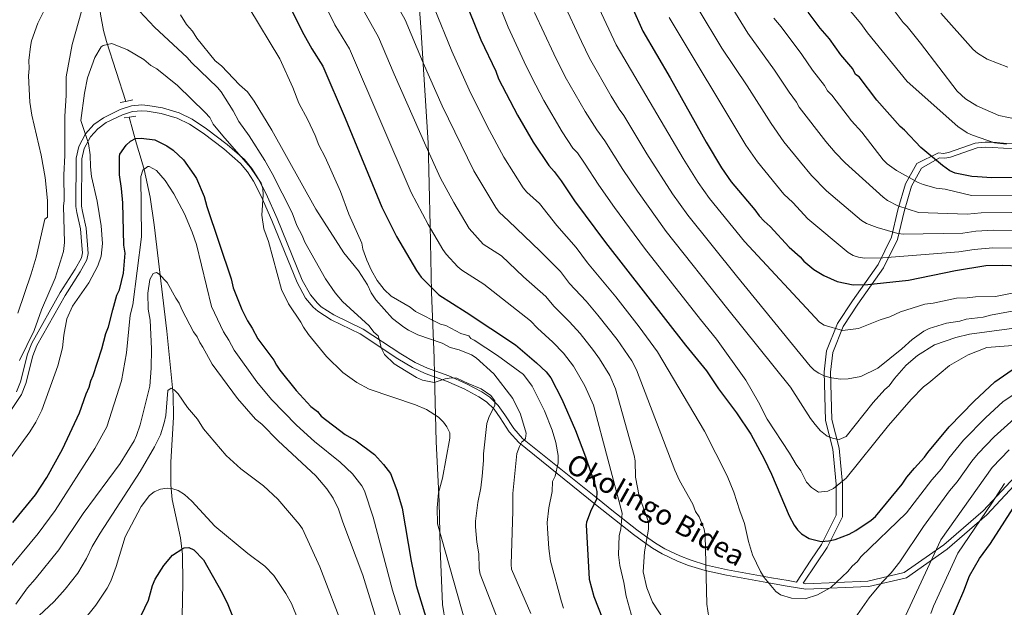
# Model space of a CAD drawing. Extents: x 613801 to 620671, y 761974 to 766717.
# Drawn here: x 614529 to 614964, y 765341 to 765600 of the extents above; entities that cross this region are included whole.
import ezdxf
from ezdxf.enums import TextEntityAlignment as Align

# ---------------------------------------------------------------- set-up
doc = ezdxf.new("R2010")
doc.units = 0
doc.header["$MEASUREMENT"] = 0
doc.linetypes.add('DGN Style 2', pattern=[84.85187, 50.911122, -33.940748])
doc.linetypes.add('DGN Style 3', pattern=[118.792618, 84.85187, -33.940748])
for name, color, linetype in [('Nivel 1', 7, 'Continuous'), ('Nivel 11', 7, 'Continuous'), ('Nivel 21', 7, 'Continuous'), ('Nivel 4', 7, 'Continuous'), ('Nivel 44', 7, 'Continuous'), ('Nivel 5', 7, 'Continuous')]:
    doc.layers.add(name, color=color, linetype=linetype)
doc.styles.add('Style-ariali', font='ariali.shx', dxfattribs={"bigfont": 'arialibig.shx'})

msp = doc.modelspace()

# ---------------------------------------------------------------- linework, layer by layer
at = {"layer": 'Nivel 1', "color": 7, "linetype": 'Continuous', "lineweight": 0}
msp.add_polyline3d([(614703.797, 765631.209, 946.402), (614706.303, 765597.044, 941.836), (614709.555, 765546.113, 935.542), (614710.407, 765509.663, 930.187), (614711.012, 765480.199, 924.445), (614712.253, 765451.114, 912.39), (614712.424, 765443.717, 910.381), (614712.565, 765437.631, 909.088), (614713.105, 765414.283, 903.94), (614714.348, 765387.739, 905.159), (614714.835, 765367.291, 904.451), (614715.954, 765342.525, 902.722), (614718.605, 765326.012, 901.811)], dxfattribs=at)
at = {"layer": 'Nivel 11', "color": 142, "linetype": 'DGN Style 3', "lineweight": 13}
for points in [[(614575.613, 765720.626, 921.597), (614573.626, 765714.946, 920.563), (614569.861, 765701.81, 918.716), (614566.4, 765687.249, 917.357), (614563.828, 765672.585, 916.051), (614562.585, 765661.247, 914.654), (614562.142, 765648.884, 912.785), (614562.477, 765636.517, 910.883), (614563.75, 765615.338, 908.252), (614565.011, 765602.915, 906.89), (614566.362, 765595.609, 905.95), (614567.622, 765590.839, 905.223), (614576.201, 765564.392, 900.744)], [(614577.626, 765557.359, 901.352), (614580.951, 765545.581, 899.373), (614582.946, 765538.96, 896.346), (614584.248, 765534.395, 895), (614586.917, 765522.175, 893.6), (614588.699, 765509.893, 892.267), (614594.328, 765463.078, 887.548), (614597.158, 765435.014, 884.748), (614597.221, 765425.086, 883.705), (614596.043, 765405.188, 881.435), (614596.013, 765395.265, 880.21), (614596.679, 765388.708, 879.256), (614600.246, 765371.869, 875.871), (614601.165, 765364.438, 874.62), (614601.417, 765352.064, 872.844), (614601.063, 765337.127, 871.057)]]:
    msp.add_polyline3d(points, dxfattribs=at)
at = {"layer": 'Nivel 21', "color": 1, "linetype": 'DGN Style 2', "lineweight": 0, "elevation": 902.995, "flags": 128}
for points in [[(614573.741, 765563.856), (614576.201, 765564.392)], [(614576.201, 765564.392), (614579.317, 765565.073)], [(614575.453, 765557.046), (614577.626, 765557.359)], [(614577.626, 765557.359), (614580.573, 765557.785)]]:
    msp.add_lwpolyline(points, dxfattribs=at)
at = {"layer": 'Nivel 21', "color": 7, "linetype": 'Continuous', "lineweight": 0}
for points in [[(614528.023, 765436.236, 908.011), (614529.748, 765440.666, 907.848), (614532.847, 765452.936, 907.531), (614534.756, 765457.718, 907.357), (614547.29, 765480.037, 906.171), (614553.911, 765490.398, 906.089), (614556.584, 765495.383, 906.171), (614557.025, 765497.504, 906.449), (614556.786, 765500.842, 906.949), (614556.226, 765508.106, 906.171), (614554.561, 765515.358, 907.238), (614554.206, 765517.95, 907.36), (614554.338, 765539.351, 905.206), (614555.536, 765544.445, 904.931), (614558.48, 765550.103, 904.615), (614562.125, 765554.184, 904.176), (614566.315, 765557.175, 903.698), (614573.742, 765560.841, 903.447), (614578.723, 765562.39, 903.447), (614583.245, 765562.785, 903.447), (614585.91, 765562.607, 903.447), (614592.337, 765561.506, 903.341), (614599.71, 765559.333, 903.076), (614605.492, 765556.484, 903.052), (614611.815, 765552.326, 903.245), (614620.951, 765545.388, 904), (614628.508, 765538.681, 904.832), (614631.826, 765534.751, 905.219), (614634.633, 765530.381, 905.555), (614638.116, 765523.641, 906.027), (614642.956, 765512.777, 906.688), (614653.973, 765485.509, 907.727), (614657.592, 765479.064, 907.75), (614660.679, 765475.334, 907.713), (614662.404, 765473.771, 907.713), (614667.964, 765470.261, 907.818), (614680.868, 765463.964, 908.31), (614697.552, 765452.961, 910.284), (614703.895, 765449.169, 910.652), (614709.225, 765446.683, 910.525), (614718.623, 765443.285, 910.173), (614726.505, 765439.838, 909.825), (614733.216, 765436.249, 909.532), (614736.813, 765433.845, 909.672), (614740.516, 765430.285, 910.376), (614743.425, 765426.185, 911.576), (614747.316, 765420.065, 913.783), (614751.25, 765415.674, 915.508), (614785.014, 765388.571, 925.881), (614790.57, 765384.108, 928.304), (614801.657, 765375.371, 933.728), (614805.419, 765372.563, 935.19), (614809.869, 765369.44, 936.415), (614813.958, 765367.019, 937.321), (614820.572, 765363.865, 938.562), (614825.178, 765362.091, 939.328), (614832.333, 765359.876, 940.418), (614841.629, 765357.792, 941.77), (614861.077, 765354.278, 944.949), (614868.42, 765352.969, 945.603), (614871.991, 765352.338, 945.624)], [(614970.888, 765543.581, 1003.604), (614963.351, 765543.679, 1003.293), (614958.563, 765544.061, 1003.015), (614955.53, 765544.167, 1003.147), (614951.731, 765543.947, 1001.856), (614939.99, 765539.824, 999.875), (614937.465, 765539.332, 999.239), (614935.097, 765539.542, 1000.498), (614927.166, 765534.923, 997.298), (614922.74, 765526.945, 993.927), (614919.503, 765515.829, 989.313), (614916.653, 765503.458, 983.865), (614910.416, 765490.968, 978.007), (614899.078, 765474.882, 972.761), (614892.585, 765465.127, 970.432), (614888.007, 765453.667, 967.535), (614887.097, 765444.998, 965.552), (614887.561, 765424.054, 961.04), (614890.841, 765411.382, 958.832), (614892.268, 765395.661, 954.792), (614892.268, 765381.137, 951.944), (614885.498, 765367.575, 948.983), (614880.745, 765360.437, 947.835), (614875, 765351.806, 945.656), (614876.111, 765351.61, 946.252), (614903.567, 765352.734, 941.747), (614919.559, 765356.502, 938.129), (614936.961, 765368.749, 933.778), (614954.363, 765383.822, 930.72), (614968.473, 765398.895, 929.172)]]:
    msp.add_polyline3d(points, dxfattribs=at)
at = {"layer": 'Nivel 21', "color": 7, "linetype": 'DGN Style 3', "lineweight": 0}
for points in [[(614525.208, 765427.648, 908.416), (614530.25, 765435.065, 908.011), (614532.133, 765439.903, 907.848), (614535.23, 765452.163, 907.531), (614537.017, 765456.637, 907.357), (614549.435, 765478.75, 906.171), (614556.07, 765489.133, 906.089), (614558.957, 765494.52, 906.171), (614559.544, 765497.335, 906.449), (614559.279, 765501.027, 906.949), (614558.705, 765508.483, 906.171), (614557.022, 765515.809, 907.238), (614556.707, 765518.113, 907.36), (614556.837, 765539.054, 905.206), (614557.899, 765543.568, 904.931), (614560.553, 765548.672, 904.615), (614563.804, 765552.311, 904.176), (614567.602, 765555.022, 903.698), (614574.673, 765558.512, 903.447), (614579.208, 765559.923, 903.447), (614583.27, 765560.278, 903.447), (614585.615, 765560.122, 903.447), (614591.77, 765559.067, 903.341), (614598.797, 765556.996, 903.076), (614604.247, 765554.311, 903.052), (614610.37, 765550.283, 903.245), (614619.362, 765543.455, 904), (614626.713, 765536.93, 904.832), (614629.811, 765533.262, 905.219), (614632.466, 765529.128, 905.555), (614635.861, 765522.558, 906.027), (614640.655, 765511.8, 906.688), (614651.714, 765484.424, 907.727), (614655.523, 765477.643, 907.75), (614658.868, 765473.601, 907.713), (614660.887, 765471.772, 907.713), (614666.745, 765468.074, 907.818), (614679.627, 765461.789, 908.31), (614696.221, 765450.844, 910.284), (614702.722, 765446.958, 910.652), (614708.27, 765444.37, 910.525), (614717.696, 765440.962, 910.173), (614725.412, 765437.587, 909.825), (614731.929, 765434.102, 909.532), (614735.24, 765431.89, 909.672)], [(614970.818, 765545.821, 1005.282), (614963.375, 765545.939, 1004.947), (614958.681, 765546.337, 1004.641), (614955.234, 765546.381, 1004.899), (614950.879, 765545.917, 1003.66), (614939.084, 765541.766, 1001.679), (614936.859, 765541.418, 1001.025), (614934.733, 765541.704, 1000.908), (614925.12, 765537.007, 997.507), (614920.14, 765528.029, 993.802), (614916.793, 765516.535, 989.26), (614913.999, 765504.412, 984.021), (614908.006, 765492.408, 978.756), (614896.768, 765476.464, 973.212), (614890.093, 765466.437, 970.585), (614885.263, 765454.345, 967.326), (614884.293, 765445.114, 965.369), (614884.769, 765423.666, 960.74), (614888.073, 765410.902, 958.558), (614889.468, 765395.535, 955), (614889.468, 765381.797, 952.335), (614883.07, 765368.981, 949.69), (614878.415, 765361.989, 948.113), (614871.991, 765352.338, 945.624)], [(614735.24, 765431.89, 909.672), (614738.613, 765428.646, 910.376), (614741.35, 765424.79, 911.576), (614745.317, 765418.55, 913.783), (614749.525, 765413.853, 915.508), (614783.449, 765386.622, 925.881), (614789.013, 765382.151, 928.304), (614800.136, 765373.388, 933.728), (614803.952, 765370.538, 935.19), (614808.512, 765367.339, 936.415), (614812.781, 765364.81, 937.321), (614819.583, 765361.566, 938.562), (614824.359, 765359.728, 939.328), (614831.688, 765357.459, 940.418), (614841.134, 765355.341, 941.77), (614860.636, 765351.817, 944.949), (614867.983, 765350.508, 945.603), (614876.21, 765349.189, 945.799), (614903.897, 765350.323, 941.131), (614920.57, 765354.251, 937.203), (614938.455, 765366.838, 932.572), (614956.045, 765382.074, 929.466), (614970.14, 765397.13, 927.774)]]:
    msp.add_polyline3d(points, dxfattribs=at)
at = {"layer": 'Nivel 4', "color": 30, "linetype": 'Continuous', "lineweight": 30, "flags": 128}
for points, elevation in [([(614643.183, 765616.864), (614654.768, 765593.815), (614658.197, 765587.617), (614663.154, 765579.959), (614673.026, 765556.985), (614689.081, 765517.786), (614695.655, 765504.785), (614704.367, 765489.741), (614706.526, 765486.801), (614714.201, 765478.98), (614726.305, 765471.412), (614748.049, 765456.941), (614757.3, 765449.105), (614761.578, 765445.019), (614763.73, 765442.378), (614768.555, 765433.033), (614774.564, 765419.229), (614779.022, 765407.567), (614783.349, 765394.705), (614783.91, 765392.225), (614783.784, 765388.738), (614781.497, 765384.202), (614779.446, 765378.825), (614779.257, 765377.576), (614780.543, 765353.589), (614782.669, 765345.972), (614789.969, 765327.309)], 925), ([(614724.981, 765610.889), (614732.784, 765591.538), (614739.377, 765577.641), (614740.647, 765574.382), (614748.985, 765558.276), (614755.933, 765546.337), (614762.744, 765536.032), (614765.195, 765533.398), (614768.224, 765529.332), (614774.158, 765520.451), (614787.761, 765502.174), (614823.071, 765456.792), (614832.356, 765445.565), (614837.619, 765437.615), (614845.538, 765427.057), (614851.824, 765417.615), (614857.752, 765406.692), (614860.984, 765399.952), (614868.844, 765381.582), (614870.974, 765377.404), (614872.422, 765375.339), (614874.267, 765373.61), (614877.682, 765371.58), (614882.858, 765370.266), (614886.172, 765370.496), (614889.117, 765371.105), (614895.273, 765373.476), (614898.226, 765375.037)], 950), ([(614799.475, 765606.247), (614804.3, 765595.342), (614816.275, 765574.762), (614832.159, 765546.415), (614838.952, 765535.018), (614843.271, 765528.883), (614853.721, 765516.525), (614855.574, 765513.877), (614857.72, 765511.535), (614860.463, 765509.207), (614868.74, 765500.13), (614873.622, 765495.759), (614875.27, 765493.876), (614879.726, 765490.219), (614884.062, 765487.607), (614889.918, 765484.986), (614896.97, 765483.473), (614903.489, 765483.588), (614921.379, 765485.491), (614942.201, 765489.852), (614955.603, 765491.951), (614962.772, 765492.115), (614982.217, 765491.363)], 975), ([(614967.68, 765530.865), (614958.121, 765530.647), (614951.825, 765531.025), (614949.34, 765531.243), (614941.966, 765532.71), (614939.717, 765533.813), (614936.476, 765536.13), (614926.891, 765544.09), (614919.746, 765551.727), (614917.72, 765553.275), (614907.524, 765564.959), (614899.72, 765575.142), (614898.099, 765576.301), (614896.85, 765578.664), (614891.526, 765584.918), (614886.553, 765592.02), (614882.491, 765596.667), (614877.149, 765603.719)], 1000), ([(614526.336, 765378.644), (614536.404, 765390.809), (614541.409, 765398.495), (614548.296, 765411.006), (614555.768, 765426.99), (614558.69, 765435.441), (614560.025, 765438.372), (614560.758, 765441.178), (614561.844, 765443.431), (614565.618, 765455.237), (614567.448, 765462.035), (614568.586, 765464.869), (614570.405, 765472.483), (614572.251, 765478.901), (614573.392, 765481.318), (614575.219, 765488.533), (614575.857, 765497.424), (614575.336, 765500.889), (614574.908, 765519.61), (614574.365, 765525.973), (614573.432, 765531.93), (614573.39, 765540), (614573.621, 765541.1), (614576.283, 765545.108), (614578.273, 765546.785), (614580.465, 765547.994), (614583.026, 765548.089), (614589.018, 765547.429), (614594.26, 765544.759), (614597.094, 765542.831), (614601.575, 765538.55), (614606.239, 765532.154), (614607.342, 765530.313), (614610.83, 765522.486), (614612.005, 765518.065), (614622.699, 765486.03), (614623.587, 765482.065), (614627.39, 765472.588), (614629.811, 765467.614), (614631.962, 765464.323), (614634.461, 765459.598), (614641.45, 765450.194), (614642.602, 765447.974), (614644.188, 765445.822), (614651.319, 765436.87), (614657.855, 765429.846), (614660.698, 765427.519), (614662.297, 765425.596), (614672.883, 765417.436), (614677.832, 765414.588), (614685.838, 765408.566), (614689.921, 765404.276), (614692.97, 765400.241), (614695.761, 765392.852), (614698.113, 765384.892), (614702.056, 765361.514), (614704.293, 765350.805), (614709.029, 765335.371)], 900), ([(614898.226, 765375.037), (614904.995, 765379.675), (614906.887, 765381.31), (614918.68, 765395.529), (614920.703, 765398.564), (614924.029, 765402.633), (614928.571, 765407.412), (614929.972, 765409.482), (614939.324, 765420.808), (614950.423, 765432.12), (614959.493, 765440.696), (614967.222, 765445.994)], 950), ([(614940.198, 765335.536), (614945.801, 765348.5), (614948.339, 765355.133), (614952.829, 765362.703), (614957.578, 765369.391), (614970.279, 765389.109)], 925), ([(614582.941, 765337.628), (614586.149, 765344.408), (614587.995, 765350.826), (614589.126, 765353.642), (614592.973, 765359.707), (614596.818, 765364.144), (614601.331, 765367.145), (614601.961, 765367.484), (614603.952, 765367.53), (614606.226, 765366.497), (614610.463, 765362.154), (614618.755, 765347.543), (614621.263, 765342.42), (614624.63, 765334.145)], 875)]:
    msp.add_lwpolyline(points, dxfattribs=dict(at, elevation=elevation))
at = {"layer": 'Nivel 5', "color": 30, "linetype": 'Continuous', "lineweight": 0, "flags": 128}
for points, elevation in [([(614982.925, 765507.472), (614959.109, 765507.515), (614951.192, 765507.07), (614945.456, 765506.287), (614919.265, 765505.749), (614916.785, 765506.086), (614907.637, 765508.766), (614902.899, 765510.565), (614900.695, 765511.764), (614885.272, 765524.894), (614878.66, 765531.737), (614873.814, 765537.586), (614866.457, 765546.592), (614860.798, 765554.559), (614850.251, 765571.196), (614839.154, 765587.905), (614828.621, 765605.248), (614820.561, 765621.614), (614815.782, 765630.442), (614810.431, 765642.67), (614804.385, 765658.701)], 985), ([(614644.835, 765646.216), (614668.422, 765598.143), (614674.865, 765587.485), (614702.067, 765524.155), (614709.512, 765510.096), (614716.042, 765498.999), (614717.485, 765496.954), (614722.722, 765491.371), (614724.399, 765489.863), (614734.083, 765483.809), (614754.763, 765467.637), (614757.824, 765464.3), (614764.62, 765458.14), (614769.27, 765453.292), (614773.657, 765447.551), (614778.734, 765438.976), (614782.533, 765430.36), (614795.193, 765382.737), (614794.541, 765375.639), (614793.808, 765372.833), (614793.59, 765364.349), (614794.109, 765359.689), (614795.874, 765352.157), (614796.863, 765346.134), (614799.833, 765335.528)], 930), ([(614736.953, 765617.052), (614744.84, 765597.13), (614752.817, 765579.84), (614757.055, 765571.469), (614760.545, 765564.831), (614768.714, 765551.007), (614773.45, 765543.778), (614775.411, 765541.67), (614778.537, 765537.153), (614784.781, 765527.387), (614791.728, 765517.621), (614805.003, 765499.623), (614829.677, 765468.14), (614836.78, 765459.539), (614849.715, 765441.4), (614855.349, 765431.668), (614859.106, 765424.182), (614869.011, 765409.265), (614871.917, 765404.151), (614873.972, 765401.408), (614876.473, 765396.483), (614878.643, 765394.129), (614881.758, 765392.021), (614885.82, 765392.435), (614888.421, 765393.552), (614893.933, 765398.24), (614912.57, 765421.418), (614922.671, 765432.806), (614928.12, 765438.51), (614930.473, 765440.158), (614939.457, 765447.87), (614947.726, 765452.507), (614956.036, 765455.799), (614978.864, 765457.511)], 955), ([(614693.423, 765611.236), (614699.444, 765600.319), (614707.3, 765581.393), (614715.76, 765562.365), (614729.696, 765533.81), (614739.393, 765517.515), (614740.933, 765515.55), (614744.972, 765511.641), (614758.962, 765498.287), (614767.936, 765489.341), (614771.876, 765484.08), (614779.26, 765476.21), (614784.435, 765470.114), (614792.885, 765459.313), (614799.463, 765449.907), (614801.397, 765445.905), (614818.347, 765401.658), (614820.446, 765397.128), (614826.26, 765386.695), (614827.528, 765383.536), (614829.176, 765381.183), (614831.294, 765375.652), (614831.756, 765372.873), (614832.447, 765342.602), (614833.38, 765336.646)], 940), ([(614781.586, 765612.71), (614792.488, 765589.373), (614822.051, 765539.216), (614828.702, 765528.575), (614833.703, 765521.569), (614849.154, 765502.553), (614882.243, 765467.043), (614884.242, 765465.637), (614892.331, 765463.353), (614899.443, 765464.248), (614908.921, 765468.051), (614913.275, 765469.346), (614917.94, 765471.568), (614928.69, 765474.878), (614932.266, 765475.358), (614942.576, 765477.586), (614947.356, 765477.695), (614950.932, 765478.176), (614959.808, 765478.338), (614982.753, 765482.925)], 970), ([(614980.531, 765515.518), (614953.431, 765515.171), (614947.323, 765514.555), (614925.92, 765515.343), (614916.72, 765518.358), (614912.208, 765520.601), (614910.223, 765522.114), (614893.538, 765537.276), (614889.091, 765541.881), (614885.051, 765546.71), (614873.258, 765561.769), (614871.997, 765564.046), (614868.751, 765568.374), (614862.352, 765578.137), (614850.594, 765594.476), (614838.896, 765613.445)], 990), ([(614888.17, 765613.395), (614900.403, 765598.694), (614903.31, 765594.626), (614920.894, 765573.175), (614943.161, 765553.294), (614947.378, 765550.532), (614949.652, 765549.472), (614959.349, 765546.16), (614964.651, 765545.514)], 1005), ([(614769.048, 765608.186), (614777.157, 765590.757), (614780.677, 765583.405), (614790.233, 765566.664), (614793.792, 765560.889), (614795.843, 765558.216), (614806.027, 765541.26), (614817.41, 765523.655), (614824.136, 765514.253), (614845.63, 765487.489), (614878.023, 765447.58), (614879.799, 765445.829), (614881.914, 765444.439), (614884.273, 765443.379), (614886.78, 765442.618), (614891.303, 765441.905), (614894.888, 765441.987), (614900.49, 765443.063), (614907.932, 765446.669), (614918.495, 765455.278), (614923.085, 765459.409), (614928.28, 765463.073), (614930.53, 765464.166), (614938.165, 765466.487), (614944.121, 765467.42), (614946.891, 765468.28), (614954.441, 765469.25), (614957.609, 765470.119), (614981.457, 765474.454)], 965), ([(614912.988, 765607.349), (614919.056, 765599.146), (614920.836, 765597.389), (614926.683, 765590.08), (614942.946, 765568.87), (614946.639, 765565.517), (614951.625, 765562.355), (614961.284, 765558.191), (614969.782, 765556.405)], 1010), ([(614528.604, 765470.969), (614534.472, 765488.255), (614536.602, 765495.669), (614540.499, 765512.492), (614541.648, 765513.297), (614541.635, 765520.705), (614540.632, 765530.727), (614538.805, 765540.653), (614534.784, 765558.284), (614533.873, 765564.101), (614533.215, 765575.703), (614533.535, 765578.882), (614533.455, 765582.382), (614534.091, 765588.624), (614534.565, 765591.077), (614537.361, 765598.817), (614540.34, 765604.722)], 915), ([(614548.714, 765498.17), (614549.107, 765502.115), (614548.74, 765518.171), (614549.054, 765520.652), (614548.798, 765531.996), (614549.349, 765540.46), (614549.33, 765557.787), (614549.841, 765567.002), (614549.845, 765575.237), (614552.547, 765589.436), (614556.853, 765604.659)], 910), ([(614582.27, 765604.119), (614588.78, 765597.169), (614603.285, 765583.676), (614605.203, 765581.479), (614616.661, 765570.532), (614618.25, 765568.606), (614623.622, 765560.23), (614626.1, 765555.506), (614630.599, 765549.181), (614637.474, 765538.297), (614640.691, 765532.599), (614649.597, 765515.209), (614651.675, 765509.687), (614654.018, 765505.257), (614655.206, 765502.295), (614664.265, 765486.11), (614668.497, 765479.893), (614671.724, 765476.056), (614683.61, 765465.322), (614685.626, 765462.64), (614687.461, 765460.939), (614688.294, 765458.433), (614688.775, 765455.614), (614690.337, 765452.661), (614694.538, 765448.647), (614704.392, 765442.52), (614707.031, 765441.46), (614712.148, 765440.43), (614717.105, 765442.063), (614719.71, 765442.497), (614722.204, 765442.353), (614727.153, 765439.896), (614732.899, 765437.567), (614737.138, 765434.59), (614738.918, 765432.28), (614739.044, 765430.235), (614736.541, 765425.321), (614735.489, 765422.309), (614733.981, 765408.959), (614734.005, 765405.95), (614733.403, 765399.097), (614732.776, 765393.853), (614731.427, 765387.471), (614730.494, 765379.23), (614730.505, 765376.729), (614731.065, 765370.016), (614731.924, 765364.828), (614732.092, 765358.345), (614732.445, 765355.892), (614741.356, 765333.249)], 910), ([(614600.321, 765602.588), (614602.963, 765598.224), (614605.546, 765595.313), (614607.562, 765592.246), (614615.572, 765582.31), (614618.348, 765580.039), (614626.323, 765571.659), (614629.894, 765568.627), (614632.749, 765564.497), (614640.612, 765551.706), (614660.068, 765516.76), (614672.379, 765497.6), (614678.789, 765489.574), (614682.82, 765483.439), (614684.456, 765479.974), (614686.472, 765476.907), (614693.862, 765468.676), (614698.814, 765464.735), (614700.928, 765463.41), (614705.013, 765461.413), (614715.709, 765457.726), (614719.254, 765455.862), (614723.17, 765454.783), (614728.669, 765452.574), (614730.794, 765451.259), (614738.588, 765444.239), (614746.847, 765433.299), (614750.247, 765426.46), (614752.806, 765418.1), (614752.477, 765415.639), (614752.099, 765414.97), (614750.95, 765414.165), (614749.827, 765412.194), (614748.732, 765409.056), (614746.851, 765391.352), (614746.975, 765383.719), (614746.111, 765360.137), (614746.394, 765358.021), (614754.852, 765338.474)], 915), ([(614630.504, 765605.78), (614644.191, 765583.162), (614649.93, 765570.45), (614652.566, 765563.515), (614656.482, 765556.2), (614659.754, 765549.27), (614661.407, 765545.027), (614664.118, 765539.697), (614670.824, 765524.615), (614674.556, 765514.582), (614680.294, 765501.871), (614680.745, 765499.157), (614682.458, 765494.389), (614684.533, 765489.782), (614687.068, 765485.434), (614690.161, 765481.445), (614693.283, 765478.428), (614701.567, 765473.558), (614703.945, 765471.666), (614714.969, 765466.08), (614717.406, 765465.497), (614724.013, 765462.006), (614727.54, 765460.919), (614728.345, 765459.77), (614729.919, 765459.027), (614740.192, 765452.257), (614751.683, 765443.963), (614755.382, 765438.767), (614760.941, 765427.924), (614764.293, 765419.338), (614765.916, 765413.864), (614766.885, 765408.111), (614766.956, 765404.999), (614765.533, 765399.129), (614764.419, 765396.769), (614764.253, 765392.333), (614762.741, 765385.056), (614762.114, 765378.676), (614762.17, 765375.925), (614762.76, 765367.154), (614763.54, 765361.568), (614768.348, 765343.699), (614769.228, 765340.888)], 920), ([(614680.928, 765604.692), (614687.692, 765592.773), (614694.558, 765576.321), (614708.513, 765544.729), (614715.054, 765530.524), (614720.868, 765519.737), (614727.717, 765508.257), (614733.767, 765501.418), (614741.861, 765496.206), (614751.56, 765486.986), (614761.477, 765478.333), (614764.938, 765474.066), (614771.94, 765467.175), (614776.608, 765461.976), (614782.553, 765454.457), (614785.083, 765450.756), (614789.651, 765443.448), (614792.224, 765437.538), (614800.464, 765408.236), (614800.874, 765405.785), (614801.081, 765398.686), (614802.705, 765390.246), (614806.713, 765378.889), (614806.786, 765375.702), (614805.022, 765365.699), (614804.395, 765356.807), (614805.959, 765349.737), (614808.46, 765343.531), (614815.743, 765332.469)], 935), ([(614712.234, 765605.589), (614720.042, 765586.465), (614727.691, 765569.514), (614735.637, 765553.373), (614743.005, 765539.746), (614751.5, 765526.185), (614753.132, 765524.293), (614758.611, 765519.396), (614766.358, 765509.626), (614774.788, 765499.878), (614779.818, 765493.127), (614792.349, 765478.114), (614802.604, 765464.958), (614810.748, 765453.863), (614831.478, 765418.863), (614841.486, 765399.171), (614844.438, 765392.065), (614847.018, 765383.756), (614849.137, 765378.225), (614850.837, 765370.202), (614852.642, 765364.357), (614856.164, 765356.948), (614857.818, 765354.407), (614862.972, 765348.254), (614864.951, 765346.721), (614869.816, 765345.222), (614875.91, 765344.923), (614881.308, 765346.712), (614887.241, 765350.003), (614894.655, 765356.947), (614896.592, 765359.382), (614898.936, 765361.429), (614900.447, 765363.42), (614920.578, 765382.82), (614931.695, 765397.507), (614935.996, 765402.329), (614939.306, 765406.949), (614945.732, 765414.921), (614955.556, 765424.979), (614962.993, 765431.886), (614971.533, 765437.511)], 945), ([(614756.485, 765603.654), (614764.987, 765585.298), (614770.043, 765575.231), (614778.8, 765559.888), (614783.922, 765551.862), (614787.538, 765547.015), (614795.404, 765534.323), (614801.836, 765524.819), (614814.569, 765506.938), (614841.205, 765473.514), (614869.385, 765438.264), (614878.188, 765424.544), (614880.244, 765421.801), (614882.697, 765419.068), (614885.54, 765416.741), (614888.355, 765415.61), (614890.84, 765415.252), (614893.913, 765416.534), (614905.924, 765431.553), (614910.975, 765437.248), (614912.93, 765438.886), (614915.247, 765442.127), (614920.41, 765448.059), (614925.376, 765452.321), (614932.974, 765457.033), (614942.31, 765460.274), (614948.344, 765461.669), (614980.16, 765465.982)], 960), ([(614935.693, 765603.295), (614950.006, 765587.282), (614951.837, 765585.589), (614956.197, 765583.039), (614965.217, 765579.438)], 1015), ([(614815.832, 765601.376), (614849.736, 765545.112), (614854.863, 765537.738), (614866.473, 765523.509), (614870.384, 765519.773), (614877.006, 765512.512), (614894.876, 765497.776), (614897.002, 765496.468), (614899.423, 765495.666), (614901.986, 765495.276), (614910.076, 765495.333), (614943.588, 765498.019), (614950.4, 765499.049), (614958.605, 765499.829), (614983.82, 765499.412)], 980), ([(614862.034, 765601.048), (614865.305, 765597.266), (614874.452, 765585.078), (614879.164, 765578.088), (614884.423, 765571.355), (614885.678, 765569.035), (614887.566, 765567.117), (614896.287, 765555.834), (614900.822, 765550.735), (614910.264, 765538.596), (614911.973, 765536.794), (614916.121, 765533.945), (614925.636, 765528.586), (614927.986, 765527.733), (614933.69, 765526.144), (614937.658, 765525.672), (614949.191, 765522.823), (614967.697, 765523.076)], 995), ([(614519.002, 765398.459), (614533.88, 765418.674), (614536.492, 765422.926), (614539.171, 765428.198), (614546.196, 765447.785), (614548.257, 765455.678), (614548.876, 765461.296), (614550.208, 765468.425), (614552.694, 765474.086), (614559.932, 765484.338), (614563.887, 765491.881), (614565.269, 765496.042), (614565.888, 765501.66), (614565.335, 765509.493), (614563.595, 765520.288), (614561.117, 765531.299), (614560.631, 765535.538), (614560.512, 765540.766), (614559.778, 765545.86), (614556.428, 765555.99), (614558.023, 765567.982), (614559.363, 765574.738), (614562.519, 765583.776), (614565.369, 765588.506), (614566.134, 765589.089), (614570.089, 765589.96), (614577.014, 765587.096), (614584.211, 765582.777), (614587.258, 765580.231), (614589.906, 765578.797), (614599.067, 765571.396), (614611.268, 765559.484), (614613.187, 765557.286), (614614.748, 765554.333), (614618.975, 765549.199), (614631.248, 765535.282), (614635.891, 765528.29), (614636.672, 765525.912), (614636.767, 765523.193), (614636.128, 765514.208), (614637.098, 765508.143), (614639.093, 765502.584), (614644.807, 765481.419), (614647.939, 765475.139), (614653.354, 765467.044), (614654.522, 765464.834), (614656.843, 765461.519), (614664.684, 765451.789)], 905), ([(614522.65, 765355.838), (614537.527, 765373.844), (614544.983, 765383.85), (614562.603, 765411.199), (614567.826, 765420.85), (614574.326, 765441.105), (614576.548, 765453.436), (614578.183, 765470.117), (614579.35, 765474.651), (614583.148, 765504.626), (614582.789, 765531.268), (614583.726, 765533.992), (614585.839, 765535.623), (614586.427, 765535.585), (614589.703, 765533.916), (614593.539, 765529.521), (614597.41, 765523.631), (614602.148, 765514.744), (614605.519, 765506.631), (614607.362, 765501.29), (614614.06, 765473.901), (614619.298, 765462.787), (614621.694, 765459.023), (614623.992, 765454.576), (614634.008, 765440.641), (614640.437, 765432.874), (614651.432, 765421.509), (614659.415, 765414.356)], 895), ([(614529.372, 765450.107), (614535.795, 765463.33), (614538.951, 765472.368), (614544.984, 765486.329), (614548.714, 765498.17)], 910), ([(614527.734, 765342.535), (614532.799, 765349.749), (614536.242, 765353.564), (614546.614, 765366.503), (614557.342, 765382.541), (614573.735, 765404.598), (614579.885, 765414.71), (614580.939, 765416.995), (614582.476, 765421.756), (614586.808, 765438.779), (614587.375, 765446.638), (614587.553, 765455.235), (614586.89, 765467.922), (614586.032, 765472.759), (614585.87, 765479.854), (614586.854, 765485.854), (614588.288, 765488.502), (614589.773, 765488.91), (614590.91, 765488.188), (614594.411, 765484.417), (614598.252, 765477.521), (614599.797, 765475.315), (614600.985, 765472.353), (614606.058, 765462.76), (614607.606, 765460.549), (614608.786, 765457.961), (614610.237, 765455.923), (614614.302, 765448.415), (614625.414, 765433.309), (614633.45, 765424.169)], 890), ([(614664.684, 765451.789), (614671.937, 765444.734), (614678.087, 765440.316), (614683.544, 765437.471), (614704.046, 765430.548), (614708.85, 765428.498), (614714.089, 765425.092), (614716.38, 765422.903), (614717.822, 765420.864), (614719.105, 765418.108), (614719.156, 765415.868), (614715.822, 765398.232), (614714.198, 765391.668), (614713.507, 765385.103), (614713.669, 765378.008), (614727.86, 765328.024)], 905), ([(614535.6, 765335.381), (614544.623, 765343.806), (614549.482, 765349.147), (614555.049, 765356.248), (614558.884, 765362.812), (614561.355, 765368.105), (614564.858, 765373.907), (614582.578, 765401.147), (614588.876, 765411.929), (614591.513, 765417.356), (614593.145, 765422.515), (614593.806, 765425.837), (614594.778, 765436.819), (614596.274, 765437.888), (614597.536, 765437.17), (614599.232, 765435.332), (614603.443, 765429.334), (614607.795, 765424.203), (614610.514, 765419.935), (614620.51, 765408.158), (614626.977, 765402.225), (614636.862, 765394.729), (614643.285, 765388.912), (614652.688, 765377.905), (614654.063, 765375.815), (614661.758, 765359.098), (614672.448, 765331.062)], 885), ([(614633.45, 765424.169), (614636.133, 765421.972), (614643.399, 765414.666), (614660.071, 765399.251), (614664.936, 765393.546), (614667.704, 765389.383), (614670.022, 765384.532), (614671.866, 765378.702), (614680.773, 765355.336), (614694.865, 765309.687)], 890), ([(614897.942, 765336.525), (614904.115, 765345.433), (614909.899, 765352.303), (614913.827, 765356.415), (614917.671, 765361.243), (614928.128, 765376.926), (614939.523, 765392.579), (614942.855, 765396.506), (614949.394, 765405.709), (614952.14, 765409.035), (614959.282, 765416.404), (614968.013, 765424.341)], 940), ([(614659.415, 765414.356), (614670.761, 765405.216), (614676.248, 765400.15), (614680.337, 765394.812), (614681.493, 765392.599), (614685.323, 765381.01), (614693.875, 765348.737), (614697.363, 765337.39)], 895), ([(614916.243, 765329.184), (614935.677, 765371.031), (614958.29, 765402.875), (614965.822, 765410.697)], 935), ([(614569.593, 765352.816), (614571.939, 765359.204), (614575.915, 765372.232), (614582.987, 765385.639), (614586.689, 765390.465), (614588.761, 765392.102), (614591.548, 765393.327), (614594.439, 765393.738), (614596.934, 765393.546), (614599.29, 765392.719), (614602.051, 765391.004), (614605.28, 765388.008), (614615.493, 765377.033), (614629.967, 765364.91), (614637.565, 765359.355), (614641.483, 765355.266), (614646.806, 765347.361), (614649.226, 765342.916), (614652.107, 765335.969)], 880), ([(614931.281, 765338.511), (614932.403, 765341.725), (614943.227, 765365.137), (614958.274, 765387.083), (614963.722, 765395.768)], 930), ([(614556.934, 765334.6), (614562.987, 765342.21), (614567.963, 765349.617), (614569.593, 765352.816)], 880)]:
    msp.add_lwpolyline(points, dxfattribs=dict(at, elevation=elevation))

# ---------------------------------------------------------------- texts
at = {"layer": 'Nivel 44', "color": 7, "linetype": 'Continuous', "lineweight": 0, "style": 'Style-ariali'}
msp.add_text('Okolingo Bidea', height=8.99999, rotation=330.75779, dxfattribs=at).set_placement((614807.842, 765380.311, 935.402), align=Align.CENTER)

doc.saveas('drawing.dxf')
